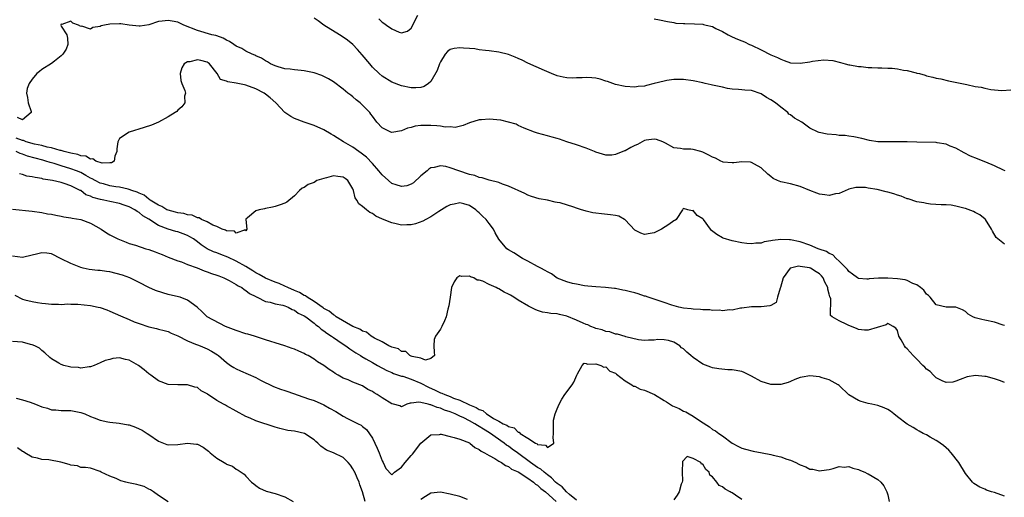
# Model space of a CAD drawing. Units: inches. Extents: x 2538000 to 2541000, y 1539000 to 1542000.
# Drawn here: x 2538544 to 2538747, y 1540530 to 1540628 of the extents above; entities that cross this region are included whole.
import ezdxf

# ---------------------------------------------------------------- set-up
doc = ezdxf.new("R2010")
doc.units = ezdxf.units.IN
doc.header["$MEASUREMENT"] = 0
doc.layers.add('LD25381539_2ft', color=143, linetype='Continuous')

msp = doc.modelspace()

# ---------------------------------------------------------------- linework, layer by layer
at = {"layer": 'LD25381539_2ft'}
for points, elevation in [([(2538618.3, 1540628.3), (2538619, 1540627.59), (2538619.38, 1540627.38), (2538619.93, 1540627), (2538621, 1540626.2), (2538622.48, 1540625.52), (2538623, 1540625.37), (2538624.24, 1540625.76), (2538625, 1540626.34), (2538626.36, 1540629)], 8576), ([(2538747, 1540581.91), (2538745.64, 1540583), (2538745.33, 1540583.33), (2538744.58, 1540584.58), (2538744.37, 1540585), (2538743.11, 1540587), (2538743.05, 1540587.05), (2538741.94, 1540587.94), (2538741, 1540588.43), (2538740.64, 1540588.64), (2538739, 1540589.25), (2538738.64, 1540589.36), (2538737, 1540589.77), (2538736.07, 1540589.93), (2538735, 1540590.01), (2538734.02, 1540590.02), (2538731.84, 1540590.16), (2538731, 1540590.27), (2538730.43, 1540590.43), (2538729, 1540590.67), (2538727.25, 1540591.25), (2538727, 1540591.28), (2538725.81, 1540591.81), (2538725, 1540591.99), (2538724.26, 1540592.26), (2538723, 1540592.63), (2538722.67, 1540592.67), (2538720.84, 1540593.16), (2538719, 1540593.44), (2538718.43, 1540593.57), (2538717, 1540593.58), (2538716.44, 1540593.56), (2538715, 1540593.22), (2538714.86, 1540593.14), (2538713, 1540592.38), (2538712.26, 1540592.26), (2538711, 1540591.91), (2538710.09, 1540592.09), (2538709, 1540592.18), (2538708.43, 1540592.43), (2538707, 1540592.96), (2538705, 1540593.76), (2538703, 1540594.31), (2538701, 1540594.77), (2538700.35, 1540595), (2538699.45, 1540595.46), (2538699, 1540595.83), (2538698.34, 1540596.34), (2538697, 1540597.63), (2538695.62, 1540598.38), (2538695, 1540598.75), (2538694.79, 1540598.79), (2538693, 1540598.86), (2538691.36, 1540598.64), (2538691, 1540598.65), (2538689.17, 1540598.83), (2538689, 1540598.86), (2538688.69, 1540599), (2538687.6, 1540599.59), (2538687, 1540599.79), (2538686.24, 1540600.24), (2538685, 1540600.86), (2538684.54, 1540601), (2538683, 1540601.4), (2538682.54, 1540601.46), (2538681, 1540601.48), (2538680.37, 1540601.63), (2538679, 1540601.75), (2538677.27, 1540602.73), (2538676.73, 1540603), (2538675.48, 1540603.48), (2538675, 1540603.56), (2538673.3, 1540603.3), (2538673, 1540603.24), (2538672.52, 1540603), (2538671.56, 1540602.44), (2538671, 1540602.21), (2538670.18, 1540601.82), (2538669, 1540601.15), (2538668.87, 1540601.13), (2538667, 1540600.38), (2538666.25, 1540600.25), (2538665, 1540600.24), (2538663, 1540600.87), (2538662.71, 1540601), (2538661, 1540601.66), (2538659, 1540602.37), (2538657.01, 1540603), (2538655.51, 1540603.51), (2538655, 1540603.64), (2538653.96, 1540603.96), (2538653, 1540604.21), (2538651, 1540604.78), (2538650.32, 1540605), (2538648.24, 1540605.76), (2538647, 1540606.32), (2538646.58, 1540606.58), (2538645.03, 1540607.03), (2538643.44, 1540607.44), (2538641, 1540607.64), (2538639.47, 1540607.47), (2538639, 1540607.49), (2538637, 1540606.88), (2538635.65, 1540606.35), (2538634.04, 1540605.96), (2538633, 1540606.03), (2538631.99, 1540606.01), (2538631, 1540606.2), (2538630.29, 1540606.29), (2538629, 1540606.36), (2538627.63, 1540606.37), (2538627, 1540606.31), (2538625.83, 1540606.17), (2538625, 1540605.9), (2538624.24, 1540605.76), (2538623, 1540605.22), (2538621, 1540604.93), (2538620.81, 1540605), (2538619, 1540605.85), (2538617.94, 1540607), (2538617, 1540608.25), (2538616.7, 1540608.7), (2538616.46, 1540609), (2538615, 1540610.55), (2538614.49, 1540611), (2538613.64, 1540611.64), (2538613, 1540612.23), (2538612.55, 1540612.55), (2538611.98, 1540613), (2538611, 1540613.81), (2538609, 1540615.29), (2538607.96, 1540615.96), (2538606.6, 1540616.6), (2538605, 1540617.14), (2538603, 1540617.56), (2538602.35, 1540617.65), (2538601, 1540617.79), (2538600.1, 1540617.9), (2538599, 1540618.01), (2538597.61, 1540618.39), (2538597, 1540618.58), (2538596.04, 1540619), (2538595.4, 1540619.4), (2538595, 1540619.62), (2538594.19, 1540620.19), (2538593, 1540620.69), (2538592.8, 1540620.8), (2538592.29, 1540621), (2538591, 1540621.6), (2538590.17, 1540622.17), (2538589, 1540622.67), (2538588.52, 1540623), (2538587.64, 1540623.64), (2538587, 1540623.9), (2538586.33, 1540624.33), (2538585, 1540624.75), (2538584.82, 1540624.82), (2538583.95, 1540625), (2538581, 1540625.88), (2538578.21, 1540627), (2538577.41, 1540627.41), (2538577, 1540627.56), (2538575.81, 1540627.81), (2538575, 1540627.95), (2538573.77, 1540627.77), (2538573, 1540627.71), (2538571, 1540627.03), (2538569.24, 1540626.76), (2538569, 1540626.74), (2538567, 1540626.96), (2538565.24, 1540627.24), (2538565, 1540627.25), (2538563, 1540627.2), (2538561.9, 1540627), (2538561.18, 1540626.82), (2538561, 1540626.72), (2538559.51, 1540626.49), (2538559, 1540626.18), (2538557.21, 1540626.79), (2538557, 1540626.68), (2538556.58, 1540627), (2538555.37, 1540627.37), (2538555, 1540627.77), (2538553.14, 1540627.14), (2538553, 1540627.21), (2538552.9, 1540627), (2538553, 1540626.8), (2538554.18, 1540625), (2538554.28, 1540624.28), (2538554.38, 1540623), (2538553.98, 1540622.02), (2538553.31, 1540621), (2538553, 1540620.7), (2538551.6, 1540619.6), (2538551, 1540619.11), (2538549, 1540617.83), (2538548.53, 1540617.47), (2538548, 1540617), (2538547, 1540615.87), (2538546.41, 1540615), (2538546.02, 1540613.98), (2538545.85, 1540613), (2538546.07, 1540612.08), (2538546.17, 1540611), (2538546.78, 1540609.22), (2538546.83, 1540609), (2538545, 1540607.53), (2538543.97, 1540607.97)], 8580), ([(2538747.16, 1540597), (2538746.83, 1540597.17), (2538745, 1540598.03), (2538743.22, 1540598.78), (2538742.67, 1540599), (2538741.45, 1540599.45), (2538740.04, 1540600.04), (2538738.71, 1540600.71), (2538737, 1540601.65), (2538735.89, 1540602.11), (2538735, 1540602.51), (2538733.21, 1540602.79), (2538733, 1540602.84), (2538729, 1540602.89), (2538727.04, 1540602.96), (2538725.01, 1540602.99), (2538723, 1540602.97), (2538721, 1540603), (2538719.25, 1540603.25), (2538717.66, 1540603.66), (2538716.03, 1540604.03), (2538715, 1540604.12), (2538714.26, 1540604.26), (2538713, 1540604.29), (2538712.39, 1540604.39), (2538710.55, 1540604.55), (2538708.91, 1540604.91), (2538708.73, 1540605), (2538707, 1540605.76), (2538705.31, 1540607), (2538703.86, 1540607.86), (2538703, 1540608.52), (2538702.7, 1540608.7), (2538702.43, 1540609), (2538701, 1540610.08), (2538699.91, 1540611), (2538699, 1540611.64), (2538698.1, 1540612.1), (2538697, 1540612.85), (2538695, 1540613.52), (2538693.61, 1540613.61), (2538693, 1540613.68), (2538692.29, 1540613.71), (2538691, 1540613.83), (2538690.02, 1540613.98), (2538689, 1540614.2), (2538687, 1540614.65), (2538686.7, 1540614.7), (2538685.45, 1540615), (2538685, 1540615.12), (2538683, 1540615.55), (2538681, 1540615.79), (2538679.77, 1540615.77), (2538679, 1540615.79), (2538677.56, 1540615.56), (2538677, 1540615.49), (2538675, 1540614.96), (2538673.41, 1540614.59), (2538673, 1540614.45), (2538671.67, 1540614.33), (2538671, 1540614.22), (2538669, 1540614.35), (2538667, 1540614.79), (2538665.37, 1540615.37), (2538665, 1540615.47), (2538663.85, 1540615.85), (2538663, 1540616.04), (2538662.13, 1540616.13), (2538661, 1540616.21), (2538660.15, 1540616.15), (2538659, 1540616.13), (2538658.08, 1540616.08), (2538657, 1540616.16), (2538656.27, 1540616.27), (2538655, 1540616.58), (2538653.85, 1540617), (2538652.38, 1540617.62), (2538649, 1540619.17), (2538647.78, 1540619.78), (2538647, 1540620.12), (2538646.36, 1540620.36), (2538645, 1540620.91), (2538643, 1540621.39), (2538641, 1540621.68), (2538640.25, 1540621.75), (2538639, 1540621.93), (2538638.09, 1540622.09), (2538637, 1540622.18), (2538635.75, 1540622.25), (2538635, 1540622.34), (2538633.83, 1540622.17), (2538633, 1540621.96), (2538632.45, 1540621.55), (2538632, 1540621), (2538631, 1540619.4), (2538630.83, 1540619), (2538630.32, 1540617.68), (2538629, 1540615.36), (2538628.54, 1540615), (2538627.65, 1540614.35), (2538627, 1540614.12), (2538625.94, 1540614.06), (2538625, 1540614.1), (2538623, 1540614.5), (2538621, 1540615.22), (2538619, 1540616.46), (2538618.39, 1540617), (2538617, 1540618.36), (2538616.45, 1540619), (2538614.9, 1540620.9), (2538613.97, 1540621.97), (2538612.99, 1540623), (2538611.9, 1540623.9), (2538611, 1540624.54), (2538610.22, 1540625), (2538607.02, 1540627), (2538605.86, 1540627.86), (2538605, 1540628.43)], 8578), ([(2538675, 1540628.28), (2538676.06, 1540628.06), (2538677.71, 1540627.71), (2538679, 1540627.5), (2538679.42, 1540627.42), (2538681, 1540627.33), (2538681.29, 1540627.29), (2538683.25, 1540627.25), (2538685, 1540627.16), (2538685.14, 1540627.14), (2538685.64, 1540627), (2538687, 1540626.68), (2538687.68, 1540626.32), (2538689, 1540625.66), (2538690.16, 1540625), (2538691, 1540624.56), (2538692.12, 1540624.12), (2538693, 1540623.74), (2538693.54, 1540623.54), (2538694.6, 1540623), (2538695, 1540622.84), (2538697, 1540621.93), (2538699, 1540620.89), (2538700.35, 1540620.35), (2538701, 1540619.95), (2538701.74, 1540619.74), (2538703, 1540619.26), (2538705, 1540619.14), (2538707, 1540619.42), (2538707.56, 1540619.56), (2538709.87, 1540619.87), (2538711.74, 1540619.74), (2538713.32, 1540619.32), (2538714.25, 1540619), (2538715, 1540618.81), (2538715.2, 1540618.8), (2538717, 1540618.47), (2538717.56, 1540618.44), (2538719, 1540618.3), (2538719.72, 1540618.28), (2538721, 1540618.21), (2538721.77, 1540618.23), (2538723, 1540618.13), (2538723.9, 1540618.1), (2538725, 1540617.98), (2538726.25, 1540617.75), (2538727, 1540617.64), (2538728.85, 1540617.15), (2538729, 1540617.13), (2538729.53, 1540617), (2538730.7, 1540616.7), (2538731, 1540616.56), (2538732.31, 1540616.31), (2538733, 1540616.08), (2538733.91, 1540615.91), (2538735.54, 1540615.54), (2538737.2, 1540615.2), (2538739.26, 1540614.74), (2538741, 1540614.39), (2538742.21, 1540614.21), (2538743, 1540614.01), (2538744.23, 1540613.77), (2538745, 1540613.7), (2538746.46, 1540613.54), (2538748.35, 1540613.65)], 8576), ([(2538747, 1540565.18), (2538746.74, 1540565.26), (2538745, 1540565.89), (2538743, 1540566.31), (2538742.4, 1540566.4), (2538741, 1540566.81), (2538740.5, 1540567), (2538739.56, 1540567.56), (2538739, 1540568.09), (2538738.41, 1540568.41), (2538737, 1540568.97), (2538735, 1540568.99), (2538733, 1540569.47), (2538731.74, 1540571), (2538731.37, 1540571.37), (2538731, 1540571.65), (2538730.46, 1540572.46), (2538729.78, 1540573), (2538729, 1540573.56), (2538728.15, 1540573.86), (2538727, 1540574.44), (2538726.58, 1540574.58), (2538725, 1540574.79), (2538723, 1540574.94), (2538721.08, 1540574.92), (2538719.2, 1540574.8), (2538719, 1540574.75), (2538718.73, 1540574.73), (2538717, 1540574.87), (2538716.78, 1540575), (2538715.79, 1540575.79), (2538715, 1540576.31), (2538714.72, 1540576.72), (2538714.47, 1540577), (2538713, 1540578.44), (2538712.39, 1540579), (2538711.71, 1540579.71), (2538711, 1540579.98), (2538710.39, 1540580.39), (2538708.93, 1540580.93), (2538708.69, 1540581), (2538707, 1540581.74), (2538705, 1540582.43), (2538703, 1540582.84), (2538702.83, 1540582.83), (2538701, 1540582.89), (2538699.29, 1540582.71), (2538699, 1540582.59), (2538697.57, 1540582.43), (2538697, 1540582.14), (2538695.85, 1540582.15), (2538695, 1540581.97), (2538694.04, 1540582.04), (2538693, 1540582.19), (2538691, 1540582.6), (2538689.17, 1540583.17), (2538689, 1540583.25), (2538687.89, 1540583.89), (2538686.77, 1540584.77), (2538686.54, 1540585), (2538685.11, 1540587), (2538685, 1540587.12), (2538683.8, 1540587.8), (2538683, 1540588.82), (2538682.76, 1540588.76), (2538681.92, 1540589), (2538681, 1540589.29), (2538680.85, 1540589.15), (2538680.82, 1540589), (2538679.47, 1540587), (2538679.2, 1540586.8), (2538679, 1540586.7), (2538678.01, 1540585.99), (2538676.51, 1540585), (2538675, 1540584.23), (2538674.14, 1540584.14), (2538673, 1540583.93), (2538672.22, 1540584.22), (2538671, 1540584.79), (2538669, 1540586.91), (2538668.87, 1540587), (2538667.69, 1540587.69), (2538667, 1540587.8), (2538665.99, 1540587.99), (2538664.14, 1540588.14), (2538663, 1540588.32), (2538662.37, 1540588.37), (2538661, 1540588.74), (2538660.77, 1540588.77), (2538660.02, 1540589), (2538659, 1540589.35), (2538658.44, 1540589.56), (2538655.6, 1540590.4), (2538655, 1540590.53), (2538654.58, 1540590.58), (2538653, 1540590.95), (2538651.28, 1540591.28), (2538649.74, 1540591.74), (2538649, 1540591.98), (2538648.37, 1540592.37), (2538645, 1540593.87), (2538643.75, 1540594.25), (2538643, 1540594.58), (2538641, 1540595.07), (2538639.58, 1540595.58), (2538639, 1540595.66), (2538638.05, 1540596.05), (2538637, 1540596.29), (2538634.77, 1540597), (2538633, 1540597.66), (2538632.11, 1540597.89), (2538631, 1540598.05), (2538629.71, 1540597.71), (2538629, 1540597.61), (2538628.64, 1540597.36), (2538628.24, 1540597), (2538627, 1540596.01), (2538625.43, 1540594.57), (2538625, 1540594.27), (2538624.08, 1540593.92), (2538623, 1540593.77), (2538621.88, 1540594.12), (2538621, 1540594.44), (2538620.29, 1540595), (2538619, 1540596.17), (2538618.31, 1540597), (2538617, 1540598.51), (2538615.79, 1540599.79), (2538614.68, 1540600.68), (2538614.19, 1540601), (2538613, 1540601.85), (2538611.04, 1540603), (2538609.77, 1540603.77), (2538609, 1540604.31), (2538608.55, 1540604.55), (2538607, 1540605.45), (2538605, 1540606.32), (2538603, 1540607.02), (2538601, 1540607.8), (2538600.21, 1540608.21), (2538599, 1540609), (2538597.17, 1540611), (2538596, 1540612), (2538595, 1540612.81), (2538594.73, 1540613), (2538593, 1540613.89), (2538591, 1540614.64), (2538590.67, 1540614.67), (2538589, 1540615.07), (2538587.29, 1540615.29), (2538587, 1540615.47), (2538585.78, 1540615.78), (2538585.1, 1540617), (2538583.49, 1540619), (2538583.22, 1540619.22), (2538583, 1540619.36), (2538581.68, 1540619.68), (2538581, 1540619.86), (2538579.44, 1540619.44), (2538579, 1540619.41), (2538578.31, 1540619), (2538577.82, 1540618.18), (2538577.48, 1540617), (2538577.61, 1540615.61), (2538577.8, 1540615), (2538578.45, 1540613.55), (2538578.53, 1540613), (2538578.35, 1540612.35), (2538578.42, 1540611), (2538577.81, 1540610.19), (2538577, 1540609.48), (2538576.76, 1540609.24), (2538576.44, 1540609), (2538575, 1540608.12), (2538573, 1540607.02), (2538571.58, 1540606.42), (2538570.08, 1540605.92), (2538567, 1540604.98), (2538565, 1540603.63), (2538564.61, 1540603), (2538564.43, 1540601.57), (2538564.45, 1540601), (2538564.05, 1540600.05), (2538563.91, 1540599), (2538563.33, 1540598.67), (2538563, 1540598.69), (2538561.39, 1540598.61), (2538560.14, 1540599), (2538559.48, 1540599.48), (2538559, 1540599.4), (2538558.04, 1540600.04), (2538557, 1540600.11), (2538556.39, 1540600.39), (2538555, 1540600.63), (2538554.73, 1540600.73), (2538553.6, 1540601), (2538553, 1540601.19), (2538552.78, 1540601.22), (2538551, 1540601.76), (2538550.1, 1540601.9), (2538549, 1540602.19), (2538547.49, 1540602.51), (2538545.79, 1540603), (2538545.22, 1540603.22), (2538545, 1540603.26), (2538543.76, 1540603.76)], 8582), ([(2538747, 1540553.46), (2538746.2, 1540553.8), (2538745, 1540554.25), (2538743.28, 1540554.72), (2538743, 1540554.73), (2538741.09, 1540554.91), (2538739.33, 1540554.67), (2538737.89, 1540554.11), (2538737, 1540553.72), (2538736.43, 1540553.57), (2538735, 1540553.47), (2538734.2, 1540553.8), (2538733, 1540554.46), (2538732.4, 1540555), (2538731.76, 1540555.75), (2538731, 1540556.23), (2538730.62, 1540556.62), (2538730.23, 1540557), (2538729, 1540558.26), (2538728.26, 1540559), (2538727, 1540560.42), (2538726.69, 1540560.69), (2538726.43, 1540561), (2538725.78, 1540562.22), (2538725.33, 1540563), (2538725, 1540564.15), (2538724.68, 1540564.68), (2538724.12, 1540565), (2538723, 1540565.59), (2538722.66, 1540565.34), (2538719, 1540564.21), (2538718.24, 1540564.24), (2538717, 1540564.37), (2538716.56, 1540564.56), (2538715, 1540565.2), (2538714.57, 1540565.43), (2538713, 1540566.17), (2538711.56, 1540567), (2538711.23, 1540567.23), (2538711.32, 1540570.68), (2538711.18, 1540571), (2538711.11, 1540571.11), (2538711, 1540571.67), (2538710.68, 1540572.68), (2538710.7, 1540573), (2538710.09, 1540574.09), (2538709.74, 1540575), (2538709.4, 1540575.4), (2538709, 1540575.81), (2538708.26, 1540576.26), (2538707.1, 1540577), (2538706.95, 1540577.06), (2538705, 1540577.35), (2538704.63, 1540577.37), (2538703, 1540577.02), (2538702.97, 1540577), (2538701.51, 1540575), (2538700.98, 1540573.02), (2538700.9, 1540572.9), (2538700.31, 1540571), (2538700.06, 1540569.94), (2538699, 1540569.31), (2538698.78, 1540569.22), (2538697, 1540569.04), (2538695, 1540569.02), (2538693, 1540568.74), (2538692.74, 1540568.74), (2538691, 1540568.37), (2538690.44, 1540568.44), (2538689, 1540568.24), (2538688.38, 1540568.38), (2538687, 1540568.31), (2538686.42, 1540568.42), (2538685, 1540568.42), (2538684.49, 1540568.49), (2538683, 1540568.54), (2538682.61, 1540568.61), (2538681, 1540568.78), (2538680.05, 1540569), (2538678.6, 1540569.4), (2538677, 1540569.95), (2538675.6, 1540570.4), (2538675, 1540570.61), (2538673.76, 1540571), (2538673.21, 1540571.21), (2538673, 1540571.26), (2538671.7, 1540571.7), (2538671, 1540571.9), (2538670.12, 1540572.12), (2538669, 1540572.43), (2538668.49, 1540572.49), (2538667, 1540572.81), (2538666.82, 1540572.82), (2538664.99, 1540573.01), (2538663, 1540573.13), (2538661.29, 1540573.29), (2538660.61, 1540573.39), (2538659, 1540573.67), (2538658.18, 1540573.82), (2538657, 1540574.15), (2538655, 1540574.95), (2538653.84, 1540575.84), (2538653, 1540576.21), (2538652.54, 1540576.54), (2538651.64, 1540577), (2538651, 1540577.36), (2538649, 1540578.44), (2538647.91, 1540579), (2538646.13, 1540580.13), (2538645, 1540580.76), (2538644.66, 1540581), (2538643, 1540582.97), (2538642.27, 1540584.27), (2538641.94, 1540585), (2538641, 1540586.19), (2538640.39, 1540587), (2538639.68, 1540587.68), (2538639, 1540588.39), (2538638.64, 1540588.64), (2538638.28, 1540589), (2538637, 1540589.85), (2538635.79, 1540590.21), (2538635, 1540590.4), (2538633.81, 1540590.19), (2538633, 1540589.99), (2538632.35, 1540589.65), (2538631.22, 1540589), (2538630.64, 1540588.64), (2538629, 1540587.54), (2538628, 1540587), (2538627.37, 1540586.63), (2538625.87, 1540586.13), (2538625, 1540585.89), (2538624.12, 1540585.88), (2538623, 1540585.84), (2538621.87, 1540586.13), (2538621, 1540586.31), (2538619.1, 1540587.1), (2538617.72, 1540587.72), (2538617, 1540588.22), (2538616.45, 1540588.45), (2538615.78, 1540589), (2538615, 1540589.7), (2538614.21, 1540590.21), (2538613.83, 1540591), (2538613.48, 1540591.48), (2538613.15, 1540593), (2538613, 1540593.33), (2538611.98, 1540595), (2538611.43, 1540595.43), (2538611, 1540595.71), (2538609.87, 1540595.87), (2538609, 1540595.96), (2538607.57, 1540595.57), (2538607, 1540595.46), (2538605.56, 1540595), (2538605, 1540594.58), (2538603.81, 1540594.19), (2538603, 1540593.56), (2538602.54, 1540593.46), (2538602.01, 1540593), (2538601, 1540591.89), (2538599.41, 1540590.59), (2538599, 1540590.35), (2538598.05, 1540590.05), (2538597, 1540589.65), (2538596.48, 1540589.52), (2538595, 1540589.27), (2538594.79, 1540589.21), (2538593.71, 1540589), (2538593, 1540588.81), (2538591.34, 1540587.34), (2538591, 1540587.07), (2538590.97, 1540587), (2538591.21, 1540585), (2538591, 1540584.66), (2538590.85, 1540584.85), (2538589, 1540584.21), (2538588.61, 1540584.61), (2538587, 1540584.67), (2538586.82, 1540584.82), (2538586.12, 1540585), (2538585, 1540585.59), (2538584.18, 1540585.82), (2538583, 1540586.54), (2538581.85, 1540587), (2538581.37, 1540587.37), (2538581, 1540587.35), (2538579.91, 1540587.91), (2538579, 1540587.96), (2538578.22, 1540588.22), (2538577, 1540588.37), (2538576.53, 1540588.53), (2538575, 1540588.89), (2538574.75, 1540589), (2538573.71, 1540589.71), (2538573, 1540589.92), (2538571.27, 1540591), (2538571.14, 1540591.14), (2538571, 1540591.18), (2538570.03, 1540592.02), (2538569, 1540592.43), (2538568.63, 1540592.63), (2538567.52, 1540593), (2538567, 1540593.19), (2538566.78, 1540593.22), (2538565, 1540593.63), (2538564.26, 1540593.74), (2538563, 1540593.95), (2538561.68, 1540594.32), (2538561, 1540594.49), (2538559.97, 1540595), (2538559.36, 1540595.35), (2538559, 1540595.51), (2538558.07, 1540596.07), (2538557, 1540596.64), (2538556.14, 1540597), (2538555, 1540597.44), (2538553, 1540598.01), (2538551.51, 1540598.49), (2538550.7, 1540598.7), (2538549.83, 1540599), (2538549.19, 1540599.19), (2538547.61, 1540599.61), (2538546.05, 1540600.05), (2538545, 1540600.47), (2538544.58, 1540600.58), (2538543.7, 1540601)], 8584), ([(2538747, 1540530.1), (2538745, 1540530.82), (2538744.38, 1540531), (2538743.35, 1540531.35), (2538743, 1540531.52), (2538741.94, 1540531.94), (2538740.73, 1540532.73), (2538740.48, 1540533), (2538739, 1540534.74), (2538737.63, 1540537), (2538736.08, 1540539), (2538735.57, 1540539.57), (2538735, 1540540.03), (2538734.51, 1540540.51), (2538733.79, 1540541), (2538733.34, 1540541.34), (2538733, 1540541.56), (2538731.77, 1540542.23), (2538731, 1540542.68), (2538730.31, 1540543), (2538729.48, 1540543.48), (2538729, 1540543.71), (2538728.22, 1540544.22), (2538727, 1540544.91), (2538725, 1540546.44), (2538724.29, 1540547), (2538723.6, 1540547.6), (2538723, 1540547.89), (2538722.29, 1540548.29), (2538721, 1540548.74), (2538719.72, 1540549), (2538719, 1540549.18), (2538717.56, 1540549.56), (2538717, 1540549.76), (2538715, 1540550.97), (2538713, 1540552.85), (2538712.81, 1540553), (2538711, 1540554.03), (2538709.55, 1540554.45), (2538709, 1540554.65), (2538707, 1540554.84), (2538705.42, 1540554.58), (2538705, 1540554.48), (2538703.93, 1540554.07), (2538703, 1540553.68), (2538702.5, 1540553.5), (2538701, 1540553.05), (2538699, 1540553.04), (2538697, 1540553.67), (2538695, 1540554.79), (2538693.51, 1540555.51), (2538693, 1540555.71), (2538691, 1540556.07), (2538690.1, 1540556.1), (2538688.26, 1540556.26), (2538687, 1540556.49), (2538686.6, 1540556.6), (2538685, 1540557.25), (2538683, 1540558.59), (2538682.51, 1540559), (2538681.71, 1540559.71), (2538681, 1540560.41), (2538680.61, 1540560.61), (2538680.27, 1540561), (2538679, 1540561.78), (2538677.9, 1540562.1), (2538677, 1540562.26), (2538675.69, 1540562.31), (2538675, 1540562.2), (2538673.79, 1540562.21), (2538673, 1540562.13), (2538671.74, 1540562.26), (2538669.16, 1540562.84), (2538669, 1540562.91), (2538667.4, 1540563.4), (2538667, 1540563.43), (2538665.87, 1540563.87), (2538665, 1540563.98), (2538664.3, 1540564.3), (2538663, 1540564.6), (2538662.72, 1540564.72), (2538661.97, 1540565), (2538661.31, 1540565.31), (2538661, 1540565.38), (2538660.34, 1540565.66), (2538659, 1540566.29), (2538657, 1540567.11), (2538655.46, 1540567.46), (2538655, 1540567.58), (2538653.68, 1540567.67), (2538653, 1540567.83), (2538651.97, 1540567.97), (2538651, 1540568.31), (2538650.46, 1540568.46), (2538649.15, 1540569.15), (2538647, 1540570.42), (2538646.12, 1540571), (2538645.42, 1540571.42), (2538645, 1540571.66), (2538644.09, 1540572.09), (2538643, 1540572.76), (2538642.8, 1540572.8), (2538642.45, 1540573), (2538641, 1540573.65), (2538639.71, 1540574.29), (2538639, 1540574.52), (2538638.53, 1540574.53), (2538637.86, 1540575), (2538637.22, 1540575.22), (2538637, 1540575.38), (2538635.31, 1540575.31), (2538635, 1540575.39), (2538634.4, 1540575), (2538633.83, 1540574.17), (2538633.25, 1540573), (2538632.97, 1540571), (2538632.75, 1540569.25), (2538632.53, 1540568.53), (2538632.19, 1540567), (2538631.87, 1540566.13), (2538631.32, 1540565), (2538631, 1540564.46), (2538630.01, 1540563), (2538629.71, 1540562.29), (2538629.62, 1540561), (2538629.71, 1540559.71), (2538629.75, 1540559), (2538629, 1540558.42), (2538627.91, 1540558.09), (2538627, 1540558.48), (2538625.21, 1540558.79), (2538625, 1540558.89), (2538624.69, 1540559), (2538623.86, 1540559.86), (2538623, 1540559.87), (2538622.38, 1540560.38), (2538621, 1540560.72), (2538620.84, 1540560.84), (2538620.42, 1540561), (2538619, 1540561.81), (2538617.42, 1540562.58), (2538616.72, 1540563), (2538615.8, 1540563.8), (2538615, 1540564.01), (2538614.43, 1540564.42), (2538613, 1540564.99), (2538609.58, 1540567), (2538609.28, 1540567.28), (2538609, 1540567.38), (2538608.14, 1540568.14), (2538607, 1540568.73), (2538606.85, 1540568.85), (2538605, 1540570.13), (2538603.57, 1540571), (2538603.27, 1540571.27), (2538603, 1540571.36), (2538602.02, 1540572.02), (2538601, 1540572.41), (2538599.63, 1540573), (2538599, 1540573.3), (2538597.81, 1540573.81), (2538597, 1540574.08), (2538595, 1540574.93), (2538593.7, 1540575.7), (2538593, 1540576.06), (2538592.41, 1540576.41), (2538591, 1540577.34), (2538589, 1540578.46), (2538587.27, 1540579.27), (2538585.8, 1540579.8), (2538585, 1540580.12), (2538584.34, 1540580.34), (2538583.02, 1540581), (2538581.78, 1540581.78), (2538581, 1540582.4), (2538580.18, 1540583), (2538579.47, 1540583.47), (2538579, 1540583.71), (2538578.07, 1540584.07), (2538577, 1540584.45), (2538576.55, 1540584.55), (2538575, 1540585.01), (2538573, 1540585.77), (2538571, 1540587.06), (2538569.76, 1540587.76), (2538569, 1540588.45), (2538568.63, 1540588.63), (2538568.17, 1540589), (2538567, 1540589.63), (2538565.95, 1540589.95), (2538565, 1540590.3), (2538563, 1540590.72), (2538561.74, 1540591), (2538561.1, 1540591.1), (2538559.52, 1540591.52), (2538559, 1540591.78), (2538558.09, 1540592.09), (2538557, 1540592.95), (2538556.91, 1540593), (2538555, 1540593.95), (2538553.57, 1540594.43), (2538553, 1540594.59), (2538551.23, 1540595), (2538549.31, 1540595.31), (2538549, 1540595.41), (2538547.61, 1540595.61), (2538547, 1540595.81), (2538545.95, 1540595.95), (2538545, 1540596.27), (2538544.38, 1540596.38)], 8586), ([(2538543, 1540589.14), (2538547, 1540588.7), (2538549, 1540588.43), (2538550.2, 1540588.2), (2538551, 1540588.08), (2538551.87, 1540587.87), (2538553, 1540587.68), (2538553.56, 1540587.56), (2538555, 1540587.34), (2538555.28, 1540587.28), (2538557.06, 1540587), (2538559, 1540586.27), (2538561.19, 1540585), (2538562.29, 1540584.29), (2538563, 1540583.87), (2538563.56, 1540583.56), (2538564.65, 1540583), (2538566.33, 1540582.33), (2538567, 1540582.1), (2538568.29, 1540581.71), (2538570.43, 1540581), (2538571, 1540580.83), (2538572.35, 1540580.35), (2538573, 1540580.07), (2538573.79, 1540579.79), (2538575, 1540579.27), (2538577, 1540578.51), (2538577.71, 1540578.29), (2538579, 1540577.76), (2538580.96, 1540577.04), (2538582.43, 1540576.43), (2538583, 1540576.26), (2538583.9, 1540575.9), (2538585, 1540575.56), (2538585.39, 1540575.39), (2538586.47, 1540575), (2538587.52, 1540574.48), (2538589, 1540573.65), (2538589.37, 1540573.37), (2538590.13, 1540573), (2538590.61, 1540572.61), (2538591, 1540572.4), (2538591.75, 1540571.75), (2538593, 1540571.14), (2538593.08, 1540571.08), (2538593.31, 1540571), (2538595, 1540570.15), (2538595.99, 1540570.01), (2538597, 1540569.69), (2538598.59, 1540569.41), (2538599, 1540569.27), (2538599.7, 1540569), (2538600.52, 1540568.52), (2538601, 1540568.38), (2538601.77, 1540567.77), (2538603, 1540567.2), (2538603.28, 1540567), (2538605, 1540565.67), (2538605.35, 1540565.35), (2538605.89, 1540565), (2538606.45, 1540564.45), (2538607, 1540564.12), (2538607.61, 1540563.61), (2538608.62, 1540563), (2538609, 1540562.71), (2538609.88, 1540562.12), (2538611, 1540561.33), (2538611.52, 1540561), (2538612.37, 1540560.37), (2538613, 1540560), (2538613.58, 1540559.58), (2538614.55, 1540559), (2538614.81, 1540558.81), (2538615.63, 1540558.37), (2538617, 1540557.56), (2538618.08, 1540557), (2538619.97, 1540555.97), (2538621, 1540555.55), (2538621.36, 1540555.36), (2538623, 1540554.81), (2538623.24, 1540554.76), (2538625, 1540554.17), (2538627, 1540553.36), (2538628.52, 1540552.52), (2538629.92, 1540551.92), (2538631, 1540551.38), (2538631.3, 1540551.3), (2538631.89, 1540551), (2538633, 1540550.59), (2538633.72, 1540550.28), (2538635, 1540549.84), (2538637, 1540548.89), (2538638.36, 1540548.36), (2538639, 1540547.91), (2538639.7, 1540547.7), (2538640.45, 1540547), (2538641, 1540546.67), (2538641.91, 1540546.09), (2538643, 1540545.53), (2538643.93, 1540545), (2538644.69, 1540544.69), (2538645, 1540544.43), (2538646.15, 1540544.15), (2538647, 1540543.23), (2538647.23, 1540543.23), (2538647.39, 1540543), (2538649, 1540542.05), (2538650.54, 1540541), (2538650.87, 1540540.87), (2538651, 1540540.71), (2538652.61, 1540540.61), (2538653, 1540540.08), (2538654.34, 1540541), (2538654.19, 1540542.19), (2538654.26, 1540543), (2538654.29, 1540544.29), (2538654.23, 1540545), (2538654.29, 1540545.71), (2538654.61, 1540547), (2538655, 1540548.07), (2538655.44, 1540549), (2538655.98, 1540550.02), (2538656.62, 1540551), (2538658.11, 1540553), (2538658.45, 1540553.55), (2538659.05, 1540554.95), (2538659.23, 1540555.23), (2538660.13, 1540557), (2538660.58, 1540557.42), (2538661, 1540557.4), (2538661.24, 1540557.24), (2538663, 1540557.32), (2538664.02, 1540557), (2538664.64, 1540556.64), (2538665, 1540556.68), (2538665.84, 1540555.84), (2538667, 1540555.4), (2538667.19, 1540555.19), (2538669, 1540553.8), (2538670.34, 1540553), (2538670.72, 1540552.73), (2538671, 1540552.69), (2538672.12, 1540552.12), (2538673, 1540551.92), (2538675.02, 1540551.02), (2538677, 1540549.78), (2538677.51, 1540549.51), (2538678.72, 1540548.71), (2538680.1, 1540548.1), (2538681, 1540547.61), (2538681.46, 1540547.46), (2538682.2, 1540547), (2538683, 1540546.53), (2538684.48, 1540545.52), (2538686.37, 1540544.37), (2538687, 1540543.83), (2538687.55, 1540543.55), (2538688.28, 1540543), (2538689, 1540542.48), (2538691, 1540540.99), (2538692.3, 1540540.3), (2538693, 1540539.98), (2538693.74, 1540539.74), (2538695.36, 1540539.36), (2538697.17, 1540539), (2538699, 1540538.67), (2538699.44, 1540538.56), (2538701, 1540538.22), (2538702.29, 1540537.71), (2538703, 1540537.52), (2538704.13, 1540537), (2538704.71, 1540536.71), (2538705, 1540536.51), (2538706.14, 1540536.14), (2538707, 1540535.66), (2538707.63, 1540535.63), (2538709, 1540535.29), (2538709.37, 1540535.37), (2538711, 1540535.61), (2538711.79, 1540535.79), (2538713, 1540536.2), (2538714.06, 1540536.06), (2538715, 1540536.19), (2538715.83, 1540535.83), (2538717, 1540535.59), (2538717.39, 1540535.39), (2538718.3, 1540535), (2538718.75, 1540534.75), (2538719, 1540534.67), (2538721, 1540533.5), (2538721.57, 1540533), (2538722.23, 1540532.23), (2538722.83, 1540531), (2538723, 1540530.38), (2538723.32, 1540529)], 8588), ([(2538659, 1540529.26), (2538657.53, 1540530.47), (2538656.92, 1540531), (2538656.01, 1540532.01), (2538655, 1540532.7), (2538654.66, 1540533), (2538653.87, 1540533.87), (2538653, 1540534.45), (2538652.31, 1540535), (2538651.63, 1540535.63), (2538651, 1540535.97), (2538649.54, 1540537), (2538646.83, 1540539), (2538645.79, 1540539.79), (2538645, 1540540.36), (2538644.6, 1540540.6), (2538644.11, 1540541), (2538641.09, 1540543.09), (2538639.85, 1540543.85), (2538639, 1540544.45), (2538638.63, 1540544.63), (2538638.1, 1540545), (2538637, 1540545.61), (2538635.79, 1540546.21), (2538635, 1540546.55), (2538634.03, 1540547), (2538633, 1540547.43), (2538631.81, 1540547.81), (2538631, 1540548.18), (2538630.31, 1540548.31), (2538629, 1540548.89), (2538628.88, 1540548.88), (2538628.47, 1540549), (2538627, 1540549.34), (2538626.54, 1540549.46), (2538625, 1540549.24), (2538624.76, 1540549.24), (2538624.07, 1540549), (2538623, 1540548.48), (2538622.65, 1540548.65), (2538621.33, 1540549), (2538621, 1540549.07), (2538619, 1540550.34), (2538618, 1540551), (2538617.38, 1540551.38), (2538617, 1540551.64), (2538616.07, 1540552.07), (2538615, 1540552.76), (2538613, 1540553.55), (2538611.99, 1540554.01), (2538611, 1540554.4), (2538609.96, 1540555), (2538609.33, 1540555.33), (2538609, 1540555.58), (2538608.13, 1540556.13), (2538607, 1540556.98), (2538605.73, 1540557.73), (2538605, 1540558.29), (2538603.77, 1540559), (2538603.26, 1540559.26), (2538603, 1540559.44), (2538601.89, 1540559.89), (2538601, 1540560.31), (2538600.5, 1540560.5), (2538599.01, 1540561), (2538597, 1540561.63), (2538596.12, 1540561.88), (2538595, 1540562.27), (2538593.15, 1540562.85), (2538592.72, 1540563), (2538591.4, 1540563.4), (2538591, 1540563.49), (2538589, 1540564.14), (2538586.79, 1540565), (2538583.05, 1540567), (2538582, 1540568), (2538580.95, 1540568.95), (2538579, 1540570.39), (2538577.46, 1540571), (2538577.12, 1540571.12), (2538575, 1540571.61), (2538573.89, 1540571.89), (2538572.39, 1540572.39), (2538571.01, 1540573), (2538569, 1540574.07), (2538567.11, 1540575), (2538565.58, 1540575.58), (2538563, 1540576.25), (2538562.3, 1540576.3), (2538561, 1540576.53), (2538560.52, 1540576.52), (2538558.75, 1540576.75), (2538557.52, 1540577), (2538557, 1540577.13), (2538555, 1540577.93), (2538553, 1540578.94), (2538551, 1540579.91), (2538550.06, 1540580.06), (2538549, 1540580.13), (2538547.89, 1540579.89), (2538547, 1540579.66), (2538545, 1540579.2), (2538543, 1540579.44)], 8590), ([(2538543.45, 1540571.45), (2538545, 1540570.63), (2538545.52, 1540570.48), (2538547, 1540570.11), (2538548.09, 1540569.91), (2538549, 1540569.79), (2538549.73, 1540569.73), (2538551, 1540569.57), (2538552.43, 1540569.57), (2538553, 1540569.55), (2538554.35, 1540569.65), (2538555, 1540569.61), (2538556.38, 1540569.62), (2538559, 1540569.33), (2538560.62, 1540569), (2538561, 1540568.9), (2538562.39, 1540568.39), (2538563, 1540568.15), (2538565.16, 1540567.16), (2538567, 1540566.42), (2538568.02, 1540565.98), (2538569, 1540565.59), (2538571, 1540564.91), (2538572.59, 1540564.59), (2538573, 1540564.47), (2538574.18, 1540564.18), (2538575, 1540563.96), (2538575.63, 1540563.63), (2538577, 1540563.06), (2538579, 1540562.02), (2538580.63, 1540561.37), (2538581, 1540561.2), (2538581.56, 1540561), (2538583, 1540560.39), (2538583.92, 1540559.92), (2538585.15, 1540559.15), (2538585.35, 1540559), (2538587, 1540557.6), (2538587.81, 1540557), (2538588.53, 1540556.53), (2538589, 1540556.26), (2538589.86, 1540555.86), (2538593, 1540554.52), (2538594.02, 1540553.98), (2538596.67, 1540552.67), (2538598.09, 1540552.09), (2538599, 1540551.82), (2538599.6, 1540551.6), (2538603.85, 1540550.15), (2538605, 1540549.74), (2538607, 1540548.85), (2538608.21, 1540548.21), (2538609.49, 1540547.49), (2538611, 1540546.58), (2538611.91, 1540546.09), (2538613, 1540545.52), (2538614.09, 1540545), (2538614.69, 1540544.69), (2538615, 1540544.43), (2538615.81, 1540543.81), (2538617, 1540542.05), (2538617.98, 1540539.98), (2538618.42, 1540539), (2538619, 1540537.38), (2538619.24, 1540537), (2538619.78, 1540535.78), (2538621, 1540534.45), (2538621.56, 1540535), (2538623, 1540536.06), (2538623.72, 1540537), (2538625, 1540538.48), (2538625.26, 1540538.74), (2538627, 1540541.03), (2538629, 1540542.7), (2538630.81, 1540542.81), (2538631, 1540542.85), (2538631.16, 1540542.84), (2538633, 1540542.37), (2538633.82, 1540542.18), (2538635, 1540541.79), (2538636.96, 1540541.04), (2538637.04, 1540541), (2538638.1, 1540540.11), (2538639, 1540539.68), (2538639.35, 1540539.35), (2538640.09, 1540539), (2538641, 1540538.43), (2538642.16, 1540537.84), (2538643, 1540537.31), (2538643.55, 1540537), (2538644.38, 1540536.38), (2538645, 1540536.19), (2538645.65, 1540535.65), (2538647, 1540535.1), (2538649, 1540533.79), (2538650.13, 1540533), (2538650.57, 1540532.57), (2538651, 1540532.34), (2538651.67, 1540531.67), (2538652.59, 1540531), (2538654.84, 1540529)], 8592), ([(2538615.52, 1540529), (2538615, 1540531), (2538614.45, 1540532.45), (2538614.26, 1540533), (2538613.9, 1540533.9), (2538613.37, 1540535), (2538613.27, 1540535.27), (2538613, 1540535.72), (2538612.47, 1540536.47), (2538612.01, 1540537), (2538611, 1540538.06), (2538609, 1540539.04), (2538607.57, 1540539.57), (2538606.4, 1540540.4), (2538605.8, 1540541), (2538605.36, 1540541.36), (2538605, 1540541.68), (2538603.01, 1540543.01), (2538601, 1540543.45), (2538599.63, 1540543.63), (2538597.99, 1540543.99), (2538597, 1540544.28), (2538593, 1540545.61), (2538591.89, 1540546.11), (2538591, 1540546.48), (2538587, 1540548.69), (2538586.78, 1540548.78), (2538586.36, 1540549), (2538585, 1540549.76), (2538583.08, 1540551.08), (2538583, 1540551.16), (2538581.78, 1540551.78), (2538581, 1540552.42), (2538580.5, 1540552.5), (2538578.99, 1540553.01), (2538577, 1540552.99), (2538575, 1540553.06), (2538573, 1540553.84), (2538571.43, 1540555), (2538571, 1540555.27), (2538570.07, 1540556.07), (2538568.91, 1540557), (2538567, 1540558.04), (2538566.19, 1540558.19), (2538565, 1540558.52), (2538563.61, 1540558.39), (2538563, 1540558.24), (2538562.03, 1540557.97), (2538561, 1540557.5), (2538559.74, 1540557), (2538559, 1540556.73), (2538558.73, 1540556.73), (2538557, 1540556.45), (2538556.53, 1540556.53), (2538555, 1540556.62), (2538554.68, 1540556.68), (2538553.52, 1540557), (2538553, 1540557.18), (2538552.52, 1540557.48), (2538551, 1540558.33), (2538550.63, 1540558.63), (2538549.59, 1540559.59), (2538549, 1540560.05), (2538548.51, 1540560.51), (2538547.55, 1540561), (2538547, 1540561.24), (2538546.7, 1540561.3), (2538545, 1540561.74), (2538543, 1540561.94)], 8594), ([(2538543.75, 1540550.25), (2538545, 1540549.91), (2538546.58, 1540549.42), (2538547.71, 1540549), (2538549, 1540548.47), (2538550.18, 1540548.18), (2538551, 1540547.87), (2538551.87, 1540547.87), (2538553, 1540547.72), (2538553.75, 1540547.75), (2538555, 1540547.71), (2538557, 1540547.32), (2538557.86, 1540547), (2538559, 1540546.49), (2538559.78, 1540546.22), (2538561, 1540545.71), (2538562.6, 1540545.4), (2538563, 1540545.29), (2538564.89, 1540545.11), (2538566.79, 1540544.79), (2538567, 1540544.74), (2538568.29, 1540544.29), (2538569, 1540543.93), (2538569.65, 1540543.65), (2538570.69, 1540543), (2538571, 1540542.76), (2538573, 1540541.41), (2538574, 1540541), (2538574.75, 1540540.75), (2538575, 1540540.67), (2538577, 1540540.71), (2538578.98, 1540541.02), (2538580.82, 1540540.82), (2538581, 1540540.78), (2538582.16, 1540540.16), (2538583, 1540539.53), (2538583.32, 1540539.32), (2538583.66, 1540539), (2538585, 1540537.89), (2538586.53, 1540537), (2538586.84, 1540536.84), (2538587, 1540536.69), (2538588.26, 1540536.26), (2538589, 1540535.66), (2538589.42, 1540535.42), (2538590.62, 1540534.62), (2538591, 1540534.18), (2538592.15, 1540533), (2538592.64, 1540532.64), (2538593, 1540532.3), (2538593.76, 1540531.76), (2538595.14, 1540531.14), (2538597, 1540530.67), (2538599, 1540529.94), (2538600.72, 1540529)], 8596), ([(2538575, 1540528.94), (2538573, 1540530.21), (2538571.96, 1540531), (2538571.38, 1540531.38), (2538571, 1540531.52), (2538570.05, 1540532.05), (2538569, 1540532.35), (2538568.52, 1540532.52), (2538566.86, 1540532.86), (2538566.26, 1540533), (2538565.28, 1540533.28), (2538564.29, 1540533.71), (2538563, 1540534.22), (2538561.23, 1540535), (2538561, 1540535.14), (2538559, 1540535.83), (2538557.99, 1540535.99), (2538557, 1540536.02), (2538556.31, 1540536.31), (2538555, 1540536.46), (2538554.63, 1540536.63), (2538552.92, 1540537.08), (2538550.44, 1540537.56), (2538549, 1540537.61), (2538548.09, 1540537.91), (2538547, 1540538.14), (2538545.54, 1540539), (2538545.22, 1540539.22), (2538545, 1540539.3), (2538544.03, 1540540.03)], 8598), ([(2538693, 1540529.41), (2538691.71, 1540530.29), (2538691, 1540530.79), (2538690.84, 1540530.84), (2538690.61, 1540531), (2538689.55, 1540531.55), (2538689, 1540532.01), (2538688.31, 1540532.31), (2538687.84, 1540533), (2538687, 1540534.1), (2538686.44, 1540534.44), (2538686.26, 1540535), (2538685.58, 1540535.58), (2538685, 1540536.68), (2538684.7, 1540536.7), (2538684.54, 1540537), (2538683, 1540537.86), (2538681.77, 1540538.23), (2538680.77, 1540537.23), (2538680.73, 1540535), (2538680.77, 1540533.23), (2538680.73, 1540533), (2538680.55, 1540532.55), (2538680.08, 1540531), (2538679.7, 1540530.3), (2538679, 1540529.36)], 8590), ([(2538636.59, 1540529.41), (2538635, 1540530.01), (2538633, 1540530.52), (2538631, 1540530.89), (2538629, 1540530.7), (2538627.95, 1540530.05), (2538627, 1540529.42)], 8594)]:
    msp.add_lwpolyline(points, dxfattribs=dict(at, elevation=elevation))

doc.saveas('drawing.dxf')
